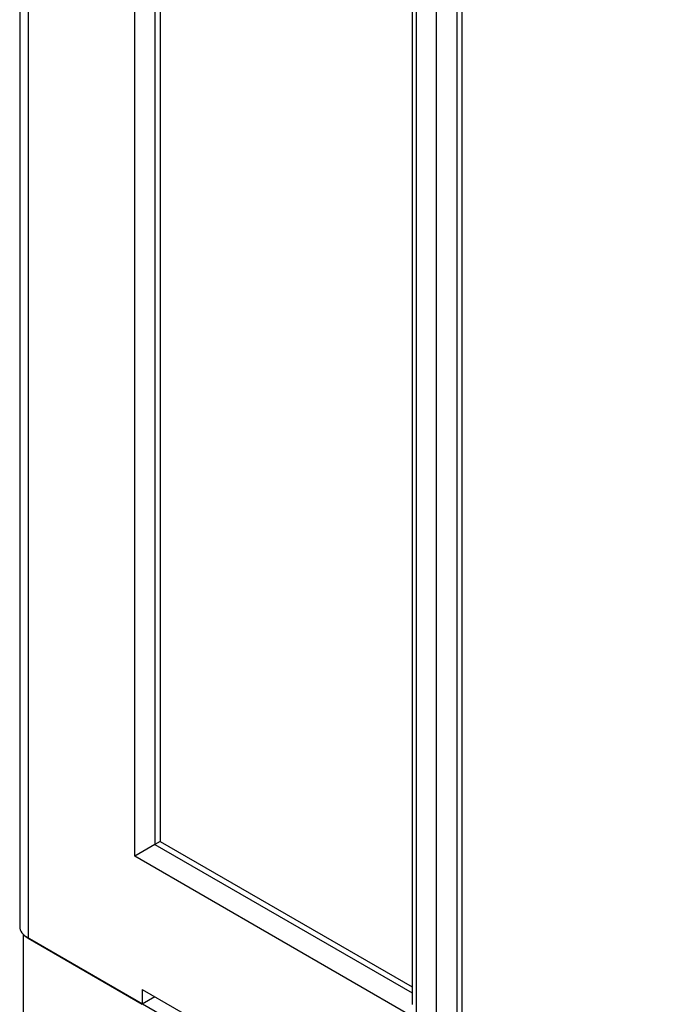
# Model space of a CAD drawing. Units: millimetres. Extents: x 0 to 7325, y 0 to 5111.
# Drawn here: x 4904 to 4994, y 3838 to 3975 of the extents above; entities that cross this region are included whole.
import ezdxf

# ---------------------------------------------------------------- set-up
doc = ezdxf.new("R2010")
doc.units = ezdxf.units.MM
doc.header["$LTSCALE"] = 25
for name, color, linetype in [('Default', 7, 'Continuous'), ('DRZWI_LEWE_400X6', 7, 'Continuous'), ('NOGA_FUNDAMENTU_', 7, 'Continuous')]:
    doc.layers.add(name, color=color, linetype=linetype)

# ---------------------------------------------------------------- blocks, each defined once
blk = doc.blocks.new('SE3')
at = {"layer": 'DRZWI_LEWE_400X6', "color": 7, "linetype": 'Continuous', "lineweight": 25}
for p, q in [((4903.69, 4312.43), (4903.69, 3848.66)), ((4904.86, 4310.8), (4904.86, 3847.03)), ((4919.71, 3858.46), (4919.71, 4282.22)), ((4922.53, 4279.91), (4922.53, 3860.09)), ((4923.24, 4279.5), (4923.24, 3860.5)), ((4958.36, 4259.22), (4958.36, 3837.77)), ((4958.95, 4259.56), (4958.95, 3835.8)), ((4961.78, 3834.17), (4961.78, 4257.93)), ((4964.61, 4255.62), (4964.61, 3835.8)), ((4965.31, 4255.21), (4965.31, 3836.21)), ((4922.53, 3860.09), (4919.71, 3858.46)), ((4923.24, 3860.5), (4922.53, 3860.09)), ((4922.53, 3860.09), (4958.36, 3839.41)), ((4923.24, 3860.5), (4958.36, 3840.22)), ((4958.95, 3835.8), (4919.71, 3858.46)), ((4904.86, 3847.03), (4920.77, 3837.84)), ((4920.77, 3839.88), (4920.77, 3837.84)), ((4920.77, 3839.88), (5166.13, 3698.22)), ((4922.53, 3838.86), (4920.77, 3837.84))]:
    blk.add_line(p, q, dxfattribs=at)
blk.add_ellipse((4907.69, 3848.66), major_axis=(4, 0), ratio=0.57735, start_param=3.141593, end_param=3.926991, dxfattribs=at)
at = {"layer": 'NOGA_FUNDAMENTU_', "color": 7, "linetype": 'Continuous', "lineweight": 25}
for p, q in [((4904.15, 3847.44), (4904.24, 3847.49)), ((4904.15, 3847.44), (4904.15, 3836)), ((4924.66, 3835.6), (4904.15, 3847.44))]:
    blk.add_line(p, q, dxfattribs=at)

msp = doc.modelspace()

# ---------------------------------------------------------------- block references
at = {"layer": 'Default'}
msp.add_blockref('SE3', (0, 0), dxfattribs=at)

doc.saveas('drawing.dxf')
